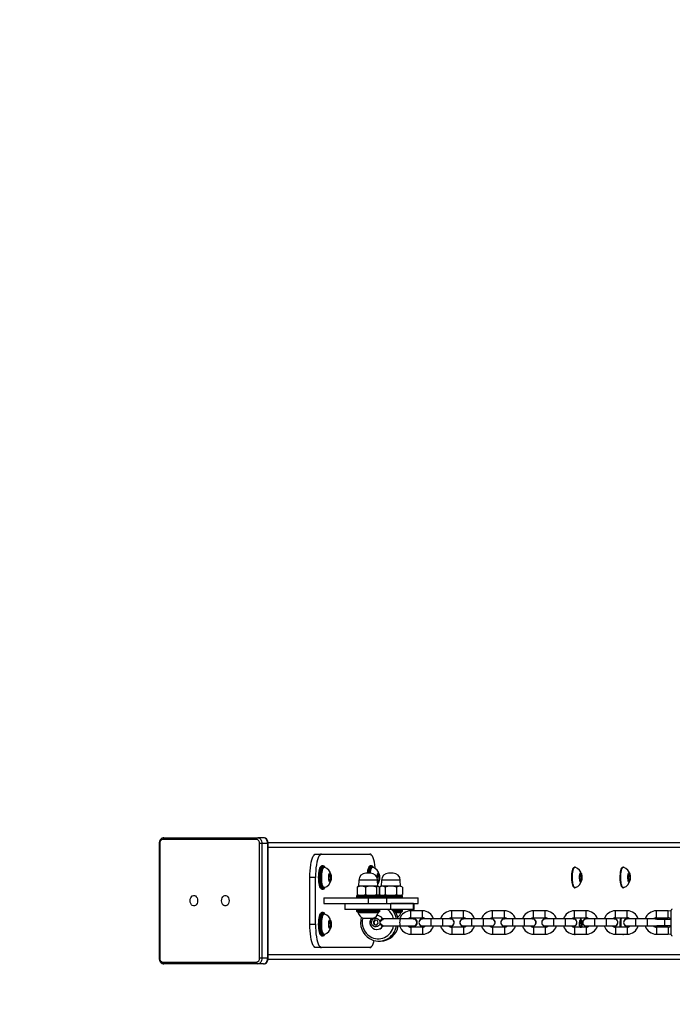
# Model space of a CAD drawing. Units: millimetres. Extents: x 1157 to 2350, y 414 to 892.
# Drawn here: x 1661 to 1717, y 560 to 644 of the extents above; entities that cross this region are included whole.
import ezdxf

# ---------------------------------------------------------------- set-up
doc = ezdxf.new("R2010")
doc.units = ezdxf.units.MM
doc.header["$LTSCALE"] = 38
doc.header["$PDSIZE"] = -1
doc.layers.add('VP-DIM', color=7, linetype='Continuous')
doc.layers.add('VP-HIC', color=6, linetype='Continuous')
doc.layers.add('VP-EQ', color=7, linetype='Continuous', true_color=0x8a3492)
doc.dimstyles.get("Standard").update_dxf_attribs({"dimtxt": 14, "dimasz": 20, "dimexe": 20, "dimexo": 50, "dimgap": 20, "dimtad": 0, "dimdec": 0, "dimzin": 0, "dimdsep": 46, "dimtxsty": 'Standard', "dimcen": -0.09, "dimadec": 0, "dimazin": 0, "dimtfac": 1, "dimtdec": 4, "dimtofl": 0, "dimtmove": 0, "dimatfit": 3, "dimfxl": 70, "dimfxlon": 1, "dimtolj": 1, "dimtzin": 0, "dimarcsym": 0})

# ---------------------------------------------------------------- blocks, each defined once
blk = doc.blocks.new('*D11')
at = {"layer": 'Defpoints', "color": 0}
for p in [(1672.653, 805.988), (1672.653, 569.413), (2008.349, 569.088)]:
    blk.add_point(p, dxfattribs=at)
at = {"layer": 'VP-DIM', "color": 0, "lineweight": -2}
for p, q in [((1672.653, 735.988), (1672.653, 825.988)), ((2008.349, 735.988), (2008.349, 825.988)), ((1692.653, 805.988), (1801.834, 805.988)), ((1988.349, 805.988), (1879.167, 805.988))]:
    blk.add_line(p, q, dxfattribs=at)
at = {"layer": 'VP-DIM', "color": 0}
for points in [[(1692.653, 809.321), (1692.653, 802.655), (1672.653, 805.988)], [(1988.349, 802.655), (1988.349, 809.321), (2008.349, 805.988)]]:
    blk.add_solid(points, dxfattribs=at)
at = {"layer": 'VP-DIM', "color": 0, "insert": (1840.501, 805.988), "char_height": 14, "attachment_point": 5}
blk.add_mtext('\\A1;336', dxfattribs=at)
blk = doc.blocks.new('*D12')
at = {"layer": 'Defpoints', "color": 0}
for p in [(2158.393, 872.488), (1522.653, 574.488), (2158.393, 569.088)]:
    blk.add_point(p, dxfattribs=at)
at = {"layer": 'VP-DIM', "color": 0, "lineweight": -2}
for p, q in [((1522.653, 802.488), (1522.653, 892.488)), ((2158.393, 802.488), (2158.393, 892.488)), ((1542.653, 872.488), (1801.856, 872.488)), ((2138.393, 872.488), (1879.189, 872.488))]:
    blk.add_line(p, q, dxfattribs=at)
at = {"layer": 'VP-DIM', "color": 0}
for points in [[(1542.653, 875.821), (1542.653, 869.155), (1522.653, 872.488)], [(2138.393, 869.155), (2138.393, 875.821), (2158.393, 872.488)]]:
    blk.add_solid(points, dxfattribs=at)
at = {"layer": 'VP-DIM', "color": 0, "insert": (1840.523, 872.488), "char_height": 14, "attachment_point": 5}
blk.add_mtext('\\A1;636', dxfattribs=at)
blk = doc.blocks.new('16082')
at = {"layer": 'VP-EQ', "color": 0, "linetype": 'Continuous', "lineweight": 25}
for p, q in [((1673.05, 574.488), (1681.078, 574.488)), ((1681.572, 574.488), (1681.078, 574.488)), ((1672.653, 573.988), (1672.653, 564.188)), ((1672.697, 573.988), (1672.653, 573.988)), ((1672.697, 573.988), (1672.697, 564.188)), ((1680.972, 574.338), (1672.944, 574.338)), ((1681.431, 573.988), (1681.219, 573.988)), ((1681.219, 564.188), (1681.219, 573.988)), ((1681.431, 573.988), (1681.431, 564.188)), ((1681.926, 573.988), (1681.431, 573.988)), ((1681.926, 564.188), (1681.926, 573.988)), ((1681.926, 573.988), (1681.97, 573.988)), ((1681.96, 574.088), (1740.707, 574.088)), ((1681.97, 564.188), (1681.97, 573.988)), ((1681.97, 573.688), (1741.121, 573.688)), ((1686.043, 573.088), (1686.526, 573.088)), ((1686.526, 573.088), (1690.66, 573.088)), ((1686.671, 572.088), (1686.575, 572.088)), ((1686.665, 572.088), (1686.671, 572.088)), ((1686.768, 571.963), (1686.72, 571.963)), ((1690.805, 572.088), (1690.708, 572.088)), ((1690.799, 572.088), (1690.805, 572.088)), ((1690.902, 571.963), (1690.853, 571.963)), ((1708.207, 571.963), (1708.159, 571.963)), ((1712.341, 571.963), (1712.292, 571.963)), ((1686.01, 571.088), (1685.527, 571.088)), ((1685.527, 567.088), (1685.527, 571.088)), ((1686.01, 567.088), (1686.01, 571.088)), ((1687.188, 571.333), (1687.165, 570.998)), ((1687.177, 571.177), (1687.337, 571.177)), ((1687.274, 571.422), (1687.188, 571.333)), ((1687.337, 571.177), (1687.274, 571.422)), ((1687.314, 570.843), (1687.337, 571.177)), ((1690.323, 571.448), (1690.315, 571.448)), ((1690.73, 571.448), (1690.323, 571.448)), ((1691.321, 571.333), (1691.301, 571.033)), ((1691.311, 571.177), (1691.471, 571.177)), ((1691.408, 571.422), (1691.321, 571.333)), ((1691.471, 571.177), (1691.408, 571.422)), ((1691.448, 570.843), (1691.471, 571.177)), ((1692.667, 571.448), (1692.253, 571.448)), ((1708.627, 571.333), (1708.604, 570.998)), ((1708.616, 571.177), (1708.776, 571.177)), ((1708.713, 571.422), (1708.627, 571.333)), ((1708.776, 571.177), (1708.713, 571.422)), ((1708.753, 570.843), (1708.776, 571.177)), ((1712.76, 571.333), (1712.737, 570.998)), ((1712.75, 571.177), (1712.91, 571.177)), ((1712.847, 571.422), (1712.76, 571.333)), ((1712.91, 571.177), (1712.847, 571.422)), ((1712.887, 570.843), (1712.91, 571.177)), ((1686.72, 570.213), (1686.768, 570.213)), ((1687.165, 570.998), (1687.228, 570.753)), ((1687.205, 570.843), (1687.314, 570.843)), ((1687.228, 570.753), (1687.314, 570.843)), ((1689.578, 570.258), (1689.578, 569.638)), ((1689.698, 570.348), (1689.644, 570.317)), ((1689.716, 570.869), (1689.698, 570.348)), ((1689.729, 570.348), (1689.698, 570.348)), ((1689.746, 570.869), (1689.716, 570.869)), ((1691.348, 570.348), (1689.729, 570.348)), ((1691.329, 570.869), (1689.746, 570.869)), ((1690.281, 570.258), (1690.281, 569.638)), ((1691.226, 570.258), (1691.226, 569.638)), ((1691.329, 570.879), (1691.361, 570.753)), ((1691.348, 570.348), (1691.329, 570.869)), ((1691.338, 570.843), (1691.448, 570.843)), ((1691.401, 570.317), (1691.348, 570.348)), ((1691.361, 570.753), (1691.448, 570.843)), ((1691.467, 570.258), (1691.467, 569.638)), ((1691.635, 570.348), (1691.479, 570.258)), ((1691.479, 570.258), (1691.479, 569.638)), ((1691.653, 570.869), (1691.635, 570.348)), ((1693.285, 570.348), (1691.635, 570.348)), ((1693.267, 570.869), (1691.653, 570.869)), ((1691.97, 570.258), (1691.97, 569.638)), ((1692.951, 570.258), (1692.951, 569.638)), ((1693.285, 570.348), (1693.267, 570.869)), ((1693.442, 570.258), (1693.285, 570.348)), ((1693.442, 570.258), (1693.442, 569.638)), ((1708.159, 570.213), (1708.207, 570.213)), ((1708.604, 570.998), (1708.667, 570.753)), ((1708.644, 570.843), (1708.753, 570.843)), ((1708.667, 570.753), (1708.753, 570.843)), ((1712.292, 570.213), (1712.341, 570.213)), ((1712.737, 570.998), (1712.801, 570.753)), ((1712.777, 570.843), (1712.887, 570.843)), ((1712.801, 570.753), (1712.887, 570.843)), ((1686.575, 570.088), (1686.671, 570.088)), ((1689.523, 569.498), (1689.523, 569.398)), ((1689.881, 569.498), (1689.523, 569.498)), ((1689.523, 569.398), (1689.881, 569.398)), ((1689.573, 569.548), (1689.913, 569.548)), ((1689.645, 569.578), (1689.698, 569.548)), ((1691.523, 569.498), (1689.881, 569.498)), ((1689.881, 569.398), (1691.523, 569.398)), ((1689.913, 569.548), (1691.473, 569.548)), ((1691.348, 569.548), (1691.4, 569.578)), ((1691.479, 569.638), (1691.635, 569.548)), ((1693.41, 569.548), (1691.51, 569.548)), ((1691.523, 569.398), (1691.523, 569.498)), ((1693.46, 569.498), (1691.523, 569.498)), ((1691.523, 569.398), (1693.46, 569.398)), ((1693.285, 569.548), (1693.442, 569.638)), ((1693.46, 569.398), (1693.46, 569.498)), ((1686.713, 569.348), (1686.713, 568.848)), ((1686.713, 569.348), (1690.517, 569.348)), ((1686.713, 568.848), (1690.517, 568.848)), ((1687.101, 568.828), (1687.101, 568.848)), ((1688.523, 568.828), (1687.101, 568.828)), ((1688.523, 568.848), (1688.523, 568.348)), ((1690.517, 569.348), (1690.517, 568.848)), ((1690.517, 569.348), (1692.096, 569.348)), ((1690.517, 568.848), (1692.096, 568.848)), ((1691.49, 569.348), (1691.49, 569.351)), ((1692.096, 569.348), (1692.096, 568.848)), ((1692.096, 569.348), (1694.751, 569.348)), ((1692.096, 568.848), (1694.751, 568.848)), ((1692.455, 568.348), (1692.455, 568.848)), ((1694.392, 568.848), (1692.455, 568.848)), ((1694.392, 568.348), (1694.392, 568.848)), ((1694.46, 568.348), (1694.46, 568.848)), ((1694.751, 569.348), (1694.751, 568.848)), ((1694.751, 569.348), (1694.802, 569.348)), ((1694.751, 568.848), (1694.802, 568.848)), ((1694.802, 568.848), (1694.802, 569.348)), ((1686.671, 568.088), (1686.575, 568.088)), ((1686.665, 568.088), (1686.671, 568.088)), ((1686.768, 567.963), (1686.72, 567.963)), ((1692.455, 568.348), (1688.523, 568.348)), ((1689.523, 568.298), (1689.523, 568.198)), ((1689.566, 568.298), (1689.523, 568.298)), ((1689.523, 568.198), (1689.566, 568.198)), ((1691.523, 568.298), (1689.566, 568.298)), ((1689.566, 568.198), (1691.523, 568.198)), ((1689.614, 568.148), (1689.573, 568.148)), ((1691.473, 568.148), (1689.614, 568.148)), ((1689.648, 568.148), (1689.648, 568.098)), ((1689.648, 568.098), (1691.398, 568.098)), ((1691.296, 567.83), (1691.252, 567.835)), ((1691.398, 568.098), (1691.398, 568.148)), ((1691.523, 568.198), (1691.523, 568.298)), ((1694.392, 568.348), (1692.455, 568.348)), ((1693.46, 568.298), (1692.725, 568.298)), ((1692.804, 568.198), (1693.46, 568.198)), ((1692.839, 568.148), (1693.41, 568.148)), ((1692.871, 568.098), (1693.335, 568.098)), ((1693.335, 568.098), (1693.335, 568.148)), ((1693.46, 568.198), (1693.46, 568.298)), ((1695.163, 568.235), (1694.163, 568.235)), ((1694.163, 567.635), (1694.163, 568.235)), ((1694.46, 568.348), (1694.392, 568.348)), ((1695.163, 567.635), (1695.163, 568.235)), ((1698.663, 568.235), (1697.663, 568.235)), ((1697.663, 567.635), (1697.663, 568.235)), ((1698.663, 567.635), (1698.663, 568.235)), ((1702.163, 568.235), (1701.163, 568.235)), ((1701.163, 567.635), (1701.163, 568.235)), ((1702.163, 567.635), (1702.163, 568.235)), ((1705.663, 568.235), (1704.663, 568.235)), ((1704.663, 567.635), (1704.663, 568.235)), ((1705.663, 567.635), (1705.663, 568.235)), ((1709.163, 568.235), (1708.163, 568.235)), ((1708.163, 567.635), (1708.163, 568.235)), ((1709.163, 567.635), (1709.163, 568.235)), ((1712.663, 568.235), (1711.663, 568.235)), ((1711.663, 567.635), (1711.663, 568.235)), ((1712.663, 567.635), (1712.663, 568.235)), ((1716.163, 568.235), (1715.163, 568.235)), ((1715.163, 567.635), (1715.163, 568.235)), ((1716.163, 567.635), (1716.163, 568.235)), ((1716.423, 567.235), (1716.423, 568.285)), ((1685.527, 567.088), (1686.01, 567.088)), ((1687.188, 567.333), (1687.165, 566.998)), ((1687.165, 566.998), (1687.228, 566.753)), ((1687.177, 567.177), (1687.337, 567.177)), ((1687.274, 567.422), (1687.188, 567.333)), ((1687.205, 566.843), (1687.314, 566.843)), ((1687.228, 566.753), (1687.314, 566.843)), ((1687.337, 567.177), (1687.274, 567.422)), ((1687.314, 566.843), (1687.337, 567.177)), ((1690.123, 567.598), (1690.923, 567.598)), ((1691.094, 567.461), (1690.939, 567.288)), ((1690.939, 567.288), (1691.007, 567.062)), ((1690.991, 567.288), (1690.939, 567.288)), ((1691.137, 567.451), (1690.991, 567.288)), ((1690.991, 567.288), (1691.058, 567.062)), ((1691.007, 567.062), (1691.229, 567.01)), ((1691.058, 567.062), (1691.007, 567.062)), ((1691.058, 567.062), (1691.238, 567.02)), ((1691.317, 567.409), (1691.094, 567.461)), ((1691.229, 567.01), (1691.385, 567.183)), ((1691.385, 567.183), (1691.317, 567.409)), ((1691.735, 567.578), (1691.747, 567.568)), ((1691.747, 566.903), (1691.735, 566.893)), ((1693.288, 567.535), (1691.814, 567.535)), ((1691.814, 566.935), (1693.288, 566.935)), ((1694.383, 567.535), (1693.288, 567.535)), ((1693.288, 566.935), (1694.383, 566.935)), ((1694.163, 567.635), (1695.163, 567.635)), ((1694.398, 567.539), (1694.385, 567.539)), ((1694.385, 566.932), (1694.398, 566.932)), ((1695.863, 567.535), (1695.163, 567.535)), ((1695.163, 566.935), (1695.863, 566.935)), ((1696.863, 567.535), (1695.863, 567.535)), ((1695.863, 567.535), (1695.863, 566.935)), ((1695.863, 566.935), (1696.863, 566.935)), ((1697.563, 567.535), (1696.863, 567.535)), ((1696.863, 567.535), (1696.863, 566.935)), ((1696.863, 566.935), (1697.563, 566.935)), ((1697.563, 567.545), (1697.485, 567.535)), ((1697.663, 567.635), (1698.663, 567.635)), ((1699.363, 567.535), (1698.663, 567.535)), ((1698.663, 566.935), (1699.363, 566.935)), ((1700.363, 567.535), (1699.363, 567.535)), ((1699.363, 567.535), (1699.363, 566.935)), ((1699.363, 566.935), (1700.363, 566.935)), ((1701.063, 567.535), (1700.363, 567.535)), ((1700.363, 567.535), (1700.363, 566.935)), ((1700.363, 566.935), (1701.063, 566.935)), ((1701.063, 567.545), (1700.985, 567.535)), ((1701.163, 567.635), (1702.163, 567.635)), ((1702.863, 567.535), (1702.163, 567.535)), ((1702.163, 566.935), (1702.863, 566.935)), ((1703.863, 567.535), (1702.863, 567.535)), ((1702.863, 567.535), (1702.863, 566.935)), ((1702.863, 566.935), (1703.863, 566.935)), ((1704.563, 567.535), (1703.863, 567.535)), ((1703.863, 567.535), (1703.863, 566.935)), ((1703.863, 566.935), (1704.563, 566.935)), ((1704.563, 567.545), (1704.485, 567.535)), ((1704.663, 567.635), (1705.663, 567.635)), ((1706.363, 567.535), (1705.663, 567.535)), ((1705.663, 566.935), (1706.363, 566.935)), ((1707.363, 567.535), (1706.363, 567.535)), ((1706.363, 567.535), (1706.363, 566.935)), ((1706.363, 566.935), (1707.363, 566.935)), ((1708.063, 567.535), (1707.363, 567.535)), ((1707.363, 567.535), (1707.363, 566.935)), ((1707.363, 566.935), (1708.063, 566.935)), ((1707.938, 566.905), (1707.936, 566.935)), ((1707.989, 566.862), (1707.984, 566.935)), ((1708.063, 567.545), (1707.988, 567.536)), ((1708.163, 567.635), (1709.163, 567.635)), ((1708.627, 567.333), (1708.604, 566.998)), ((1708.604, 566.998), (1708.646, 566.835)), ((1708.616, 567.177), (1708.776, 567.177)), ((1708.713, 567.422), (1708.627, 567.333)), ((1708.644, 566.843), (1708.753, 566.843)), ((1708.776, 567.177), (1708.713, 567.422)), ((1708.746, 566.835), (1708.753, 566.843)), ((1708.753, 566.843), (1708.776, 567.177)), ((1708.769, 566.835), (1708.775, 566.862)), ((1709.863, 567.535), (1709.163, 567.535)), ((1709.163, 566.935), (1709.863, 566.935)), ((1710.863, 567.535), (1709.863, 567.535)), ((1709.863, 567.535), (1709.863, 566.935)), ((1709.863, 566.935), (1710.863, 566.935)), ((1711.563, 567.535), (1710.863, 567.535)), ((1710.863, 567.535), (1710.863, 566.935)), ((1710.863, 566.935), (1711.563, 566.935)), ((1711.563, 567.545), (1711.485, 567.535)), ((1711.663, 567.635), (1712.663, 567.635)), ((1712.076, 566.835), (1712.074, 566.862)), ((1712.124, 566.835), (1712.122, 566.862)), ((1713.363, 567.535), (1712.663, 567.535)), ((1712.663, 566.935), (1713.363, 566.935)), ((1712.754, 566.935), (1712.775, 566.852)), ((1712.891, 566.907), (1712.893, 566.935)), ((1712.919, 566.935), (1712.918, 566.928)), ((1714.363, 567.535), (1713.363, 567.535)), ((1713.363, 567.535), (1713.363, 566.935)), ((1713.363, 566.935), (1714.363, 566.935)), ((1715.063, 567.535), (1714.363, 567.535)), ((1714.363, 567.535), (1714.363, 566.935)), ((1714.363, 566.935), (1715.063, 566.935)), ((1715.063, 567.545), (1714.985, 567.535)), ((1715.163, 567.635), (1716.163, 567.635)), ((1715.863, 567.485), (1715.226, 567.485)), ((1715.226, 566.985), (1715.863, 566.985)), ((1716.423, 567.485), (1715.863, 567.485)), ((1715.863, 567.485), (1715.863, 567.235)), ((1715.863, 567.235), (1715.863, 566.985)), ((1715.863, 566.985), (1716.423, 566.985)), ((1716.423, 566.185), (1716.423, 567.235)), ((1686.575, 566.088), (1686.671, 566.088)), ((1686.72, 566.213), (1686.768, 566.213)), ((1691.227, 566.637), (1691.259, 566.635)), ((1695.163, 566.835), (1694.163, 566.835)), ((1694.163, 566.835), (1694.163, 566.235)), ((1694.163, 566.235), (1695.163, 566.235)), ((1695.163, 566.835), (1695.163, 566.235)), ((1698.663, 566.835), (1697.663, 566.835)), ((1697.663, 566.835), (1697.663, 566.235)), ((1697.663, 566.235), (1698.663, 566.235)), ((1698.663, 566.835), (1698.663, 566.235)), ((1702.163, 566.835), (1701.163, 566.835)), ((1701.163, 566.835), (1701.163, 566.235)), ((1701.163, 566.235), (1702.163, 566.235)), ((1702.163, 566.835), (1702.163, 566.235)), ((1705.663, 566.835), (1704.663, 566.835)), ((1704.663, 566.835), (1704.663, 566.235)), ((1704.663, 566.235), (1705.663, 566.235)), ((1705.663, 566.835), (1705.663, 566.235)), ((1708.159, 566.213), (1708.207, 566.213)), ((1709.163, 566.835), (1708.163, 566.835)), ((1708.163, 566.835), (1708.163, 566.235)), ((1708.163, 566.235), (1709.163, 566.235)), ((1708.226, 566.22), (1708.282, 566.235)), ((1709.163, 566.835), (1709.163, 566.235)), ((1712.663, 566.835), (1711.663, 566.835)), ((1711.663, 566.835), (1711.663, 566.235)), ((1711.663, 566.235), (1712.663, 566.235)), ((1712.292, 566.213), (1712.341, 566.213)), ((1712.36, 566.22), (1712.416, 566.235)), ((1712.663, 566.835), (1712.663, 566.235)), ((1716.163, 566.835), (1715.163, 566.835)), ((1715.163, 566.835), (1715.163, 566.235)), ((1715.163, 566.235), (1716.163, 566.235)), ((1716.163, 566.835), (1716.163, 566.235)), ((1691.414, 565.635), (1691.569, 565.635)), ((1681.97, 564.488), (1741.121, 564.488)), ((1686.526, 565.088), (1686.043, 565.088)), ((1690.66, 565.088), (1686.526, 565.088)), ((1672.697, 564.188), (1672.653, 564.188)), ((1672.944, 563.838), (1680.972, 563.838)), ((1681.078, 563.688), (1673.05, 563.688)), ((1681.572, 563.688), (1681.078, 563.688)), ((1681.431, 564.188), (1681.219, 564.188)), ((1681.926, 564.188), (1681.431, 564.188)), ((1681.926, 564.188), (1681.97, 564.188)), ((1681.961, 564.088), (1740.707, 564.088))]:
    blk.add_line(p, q, dxfattribs=at)
at = {"layer": 'VP-EQ', "color": 0, "linetype": 'Continuous', "lineweight": 25, "flags": 128}
for points in [[(1673.05, 574.488), (1672.979, 574.48), (1672.885, 574.444), (1672.804, 574.383), (1672.737, 574.298), (1672.687, 574.193), (1672.658, 574.073), (1672.653, 573.988)], [(1681.078, 574.488), (1681.147, 574.478), (1681.213, 574.45), (1681.274, 574.404), (1681.328, 574.341), (1681.372, 574.266), (1681.404, 574.179), (1681.424, 574.085), (1681.431, 573.988)], [(1681.97, 573.988), (1681.966, 574.059), (1681.939, 574.182), (1681.888, 574.295), (1681.811, 574.389), (1681.728, 574.449), (1681.636, 574.482), (1681.572, 574.488)], [(1681.926, 573.988), (1681.919, 574.085), (1681.899, 574.179), (1681.866, 574.266), (1681.822, 574.341), (1681.769, 574.404), (1681.708, 574.45), (1681.641, 574.478), (1681.572, 574.488)], [(1685.527, 571.088), (1685.532, 571.373), (1685.548, 571.651), (1685.573, 571.919), (1685.609, 572.169), (1685.653, 572.398), (1685.705, 572.599), (1685.764, 572.77), (1685.829, 572.907), (1685.898, 573.007), (1685.97, 573.068), (1686.043, 573.088)], [(1686.526, 573.088), (1686.453, 573.068), (1686.381, 573.007), (1686.312, 572.907), (1686.247, 572.77), (1686.188, 572.599), (1686.136, 572.398), (1686.092, 572.169), (1686.056, 571.919), (1686.031, 571.651), (1686.015, 571.373), (1686.01, 571.088)], [(1691.136, 571.867), (1691.13, 571.919), (1691.095, 572.169), (1691.051, 572.398), (1690.999, 572.599), (1690.94, 572.77), (1690.875, 572.907), (1690.806, 573.007), (1690.734, 573.068), (1690.66, 573.088)], [(1686.44, 570.199), (1686.433, 570.21), (1686.39, 570.298), (1686.353, 570.416), (1686.322, 570.56), (1686.3, 570.724), (1686.286, 570.903), (1686.281, 571.088), (1686.286, 571.273), (1686.3, 571.451), (1686.322, 571.616), (1686.353, 571.76), (1686.39, 571.878), (1686.43, 571.961)], [(1686.575, 572.088), (1686.55, 572.083), (1686.502, 572.047), (1686.456, 571.977), (1686.415, 571.874), (1686.38, 571.743), (1686.351, 571.588), (1686.331, 571.415), (1686.319, 571.23), (1686.317, 571.04), (1686.324, 570.852), (1686.34, 570.672), (1686.364, 570.508), (1686.396, 570.364), (1686.435, 570.247), (1686.479, 570.16), (1686.526, 570.106), (1686.575, 570.088), (1686.575, 570.088)], [(1686.671, 570.088), (1686.622, 570.106), (1686.575, 570.16), (1686.532, 570.247), (1686.493, 570.364), (1686.461, 570.508), (1686.436, 570.672), (1686.42, 570.852), (1686.413, 571.04), (1686.416, 571.23), (1686.427, 571.415), (1686.448, 571.588), (1686.476, 571.743), (1686.512, 571.874), (1686.553, 571.977), (1686.599, 572.047), (1686.647, 572.083), (1686.665, 572.088)], [(1686.676, 572.023), (1686.672, 572.02), (1686.626, 571.966), (1686.583, 571.878), (1686.546, 571.76), (1686.516, 571.616), (1686.493, 571.451), (1686.479, 571.273), (1686.474, 571.088), (1686.479, 570.903), (1686.493, 570.724), (1686.516, 570.56), (1686.546, 570.416), (1686.583, 570.298), (1686.626, 570.21), (1686.666, 570.161)], [(1686.501, 570.862), (1686.494, 571.037), (1686.496, 571.214), (1686.507, 571.385), (1686.527, 571.545), (1686.555, 571.686), (1686.589, 571.802), (1686.629, 571.889), (1686.672, 571.944), (1686.718, 571.963), (1686.72, 571.963)], [(1686.55, 570.862), (1686.542, 571.037), (1686.544, 571.214), (1686.555, 571.385), (1686.575, 571.545), (1686.603, 571.686), (1686.637, 571.802), (1686.677, 571.889), (1686.721, 571.944), (1686.766, 571.963), (1686.785, 571.961)], [(1686.816, 571.962), (1686.814, 571.966), (1686.768, 572.02), (1686.72, 572.038), (1686.676, 572.023)], [(1690.708, 572.088), (1690.684, 572.083), (1690.636, 572.047), (1690.59, 571.977), (1690.549, 571.874), (1690.513, 571.743), (1690.485, 571.588), (1690.467, 571.448)], [(1690.564, 571.448), (1690.581, 571.588), (1690.61, 571.743), (1690.645, 571.874), (1690.687, 571.977), (1690.732, 572.047), (1690.781, 572.083), (1690.799, 572.088)], [(1690.81, 572.023), (1690.805, 572.02), (1690.759, 571.966), (1690.717, 571.878), (1690.68, 571.76), (1690.649, 571.616), (1690.627, 571.451), (1690.626, 571.448)], [(1690.647, 571.448), (1690.661, 571.545), (1690.688, 571.686), (1690.723, 571.802), (1690.763, 571.889), (1690.806, 571.944), (1690.852, 571.963), (1690.853, 571.963)], [(1690.696, 571.448), (1690.709, 571.545), (1690.737, 571.686), (1690.771, 571.802), (1690.811, 571.889), (1690.854, 571.944), (1690.9, 571.963), (1690.918, 571.961)], [(1690.949, 571.962), (1690.947, 571.966), (1690.901, 572.02), (1690.853, 572.038), (1690.81, 572.023)], [(1707.94, 570.862), (1707.933, 571.037), (1707.935, 571.214), (1707.946, 571.385), (1707.966, 571.545), (1707.994, 571.686), (1708.028, 571.802), (1708.068, 571.889), (1708.111, 571.944), (1708.157, 571.963), (1708.159, 571.963)], [(1707.989, 570.862), (1707.981, 571.037), (1707.983, 571.214), (1707.994, 571.385), (1708.014, 571.545), (1708.042, 571.686), (1708.076, 571.802), (1708.116, 571.889), (1708.16, 571.944), (1708.205, 571.963), (1708.224, 571.961)], [(1712.074, 570.862), (1712.067, 571.037), (1712.069, 571.214), (1712.08, 571.385), (1712.1, 571.545), (1712.127, 571.686), (1712.162, 571.802), (1712.202, 571.889), (1712.245, 571.944), (1712.291, 571.963), (1712.292, 571.963)], [(1712.122, 570.862), (1712.115, 571.037), (1712.117, 571.214), (1712.128, 571.385), (1712.148, 571.545), (1712.176, 571.686), (1712.21, 571.802), (1712.25, 571.889), (1712.293, 571.944), (1712.339, 571.963), (1712.357, 571.961)], [(1687.151, 570.985), (1687.148, 571.103), (1687.153, 571.22), (1687.168, 571.326), (1687.19, 571.41), (1687.217, 571.466), (1687.247, 571.488), (1687.278, 571.474), (1687.306, 571.426), (1687.329, 571.349), (1687.346, 571.248), (1687.354, 571.133), (1687.353, 571.013), (1687.342, 570.901), (1687.324, 570.805), (1687.299, 570.734), (1687.27, 570.695), (1687.239, 570.69), (1687.21, 570.721), (1687.184, 570.785), (1687.163, 570.875), (1687.151, 570.985)], [(1691.281, 571.084), (1691.281, 571.103), (1691.287, 571.22), (1691.302, 571.326), (1691.323, 571.41), (1691.351, 571.466), (1691.381, 571.488), (1691.411, 571.474), (1691.44, 571.426), (1691.463, 571.349), (1691.479, 571.248), (1691.487, 571.133), (1691.486, 571.013), (1691.476, 570.901), (1691.458, 570.805), (1691.433, 570.734), (1691.404, 570.695), (1691.373, 570.69), (1691.343, 570.721), (1691.334, 570.739)], [(1708.005, 571.776), (1707.969, 571.672), (1707.94, 571.541), (1707.919, 571.388), (1707.907, 571.222), (1707.904, 571.049), (1707.911, 570.878), (1707.927, 570.717), (1707.952, 570.574), (1707.984, 570.454), (1708.023, 570.364), (1708.048, 570.326)], [(1708.048, 571.85), (1708.046, 571.848), (1708.005, 571.776)], [(1708.59, 570.985), (1708.587, 571.103), (1708.593, 571.22), (1708.607, 571.326), (1708.629, 571.41), (1708.656, 571.466), (1708.686, 571.488), (1708.717, 571.474), (1708.745, 571.426), (1708.768, 571.349), (1708.785, 571.248), (1708.793, 571.133), (1708.792, 571.013), (1708.781, 570.901), (1708.763, 570.805), (1708.738, 570.734), (1708.709, 570.695), (1708.678, 570.69), (1708.649, 570.721), (1708.623, 570.785), (1708.603, 570.875), (1708.59, 570.985)], [(1712.139, 571.776), (1712.103, 571.672), (1712.074, 571.541), (1712.053, 571.388), (1712.04, 571.222), (1712.038, 571.049), (1712.045, 570.878), (1712.061, 570.717), (1712.086, 570.574), (1712.118, 570.454), (1712.156, 570.364), (1712.181, 570.326)], [(1712.181, 571.85), (1712.179, 571.848), (1712.139, 571.776)], [(1712.724, 570.985), (1712.72, 571.103), (1712.726, 571.22), (1712.741, 571.326), (1712.762, 571.41), (1712.79, 571.466), (1712.82, 571.488), (1712.851, 571.474), (1712.879, 571.426), (1712.902, 571.349), (1712.918, 571.248), (1712.926, 571.133), (1712.925, 571.013), (1712.915, 570.901), (1712.897, 570.805), (1712.872, 570.734), (1712.843, 570.695), (1712.812, 570.69), (1712.782, 570.721), (1712.756, 570.785), (1712.736, 570.875), (1712.724, 570.985)], [(1686.72, 570.213), (1686.699, 570.217), (1686.654, 570.251), (1686.612, 570.319), (1686.574, 570.419), (1686.542, 570.547), (1686.518, 570.696), (1686.501, 570.862)], [(1686.785, 570.215), (1686.747, 570.217), (1686.702, 570.251), (1686.66, 570.319), (1686.622, 570.419), (1686.59, 570.547), (1686.566, 570.696), (1686.55, 570.862)], [(1689.646, 570.315), (1689.634, 570.31), (1689.578, 570.258)], [(1691.226, 570.258), (1691.289, 570.315), (1691.355, 570.333), (1691.411, 570.31), (1691.467, 570.258)], [(1708.159, 570.213), (1708.138, 570.217), (1708.093, 570.251), (1708.051, 570.319), (1708.013, 570.419), (1707.981, 570.547), (1707.957, 570.696), (1707.94, 570.862)], [(1708.224, 570.215), (1708.186, 570.217), (1708.141, 570.251), (1708.099, 570.319), (1708.061, 570.419), (1708.029, 570.547), (1708.005, 570.696), (1707.989, 570.862)], [(1712.292, 570.213), (1712.271, 570.217), (1712.226, 570.251), (1712.184, 570.319), (1712.147, 570.419), (1712.115, 570.547), (1712.09, 570.696), (1712.074, 570.862)], [(1712.357, 570.215), (1712.32, 570.217), (1712.275, 570.251), (1712.233, 570.319), (1712.195, 570.419), (1712.163, 570.547), (1712.139, 570.696), (1712.122, 570.862)], [(1675.296, 569.098), (1675.309, 569.225), (1675.347, 569.341), (1675.406, 569.438), (1675.482, 569.507), (1675.569, 569.543), (1675.66, 569.543), (1675.747, 569.507), (1675.823, 569.438), (1675.882, 569.341), (1675.92, 569.225), (1675.933, 569.098), (1675.92, 568.971), (1675.882, 568.855), (1675.823, 568.758), (1675.747, 568.689), (1675.66, 568.652), (1675.569, 568.652), (1675.482, 568.689), (1675.406, 568.758), (1675.347, 568.855), (1675.309, 568.971), (1675.296, 569.098)], [(1677.985, 569.098), (1677.997, 569.225), (1678.035, 569.341), (1678.094, 569.438), (1678.171, 569.507), (1678.258, 569.543), (1678.348, 569.543), (1678.435, 569.507), (1678.511, 569.438), (1678.571, 569.341), (1678.608, 569.225), (1678.621, 569.098), (1678.608, 568.971), (1678.571, 568.855), (1678.511, 568.758), (1678.435, 568.689), (1678.348, 568.652), (1678.258, 568.652), (1678.171, 568.689), (1678.094, 568.758), (1678.035, 568.855), (1677.997, 568.971), (1677.985, 569.098)], [(1686.666, 570.161), (1686.672, 570.156), (1686.72, 570.138)], [(1686.72, 570.138), (1686.768, 570.156), (1686.806, 570.199)], [(1689.578, 569.638), (1689.641, 569.581), (1689.646, 569.579)], [(1691.467, 569.638), (1691.404, 569.581), (1691.338, 569.563), (1691.282, 569.585), (1691.226, 569.638)], [(1691.51, 569.548), (1691.501, 569.547), (1691.491, 569.544)], [(1691.491, 569.352), (1691.501, 569.349), (1691.51, 569.348)], [(1686.44, 566.199), (1686.433, 566.21), (1686.39, 566.298), (1686.353, 566.416), (1686.322, 566.56), (1686.3, 566.724), (1686.286, 566.903), (1686.281, 567.088), (1686.286, 567.273), (1686.3, 567.451), (1686.322, 567.616), (1686.353, 567.76), (1686.39, 567.878), (1686.43, 567.961)], [(1686.575, 568.088), (1686.55, 568.083), (1686.502, 568.047), (1686.456, 567.977), (1686.415, 567.874), (1686.38, 567.743), (1686.351, 567.588), (1686.331, 567.415), (1686.319, 567.23), (1686.317, 567.04), (1686.324, 566.852), (1686.34, 566.672), (1686.364, 566.508), (1686.396, 566.364), (1686.435, 566.247), (1686.479, 566.16), (1686.526, 566.106), (1686.575, 566.088), (1686.575, 566.088)], [(1686.671, 566.088), (1686.622, 566.106), (1686.575, 566.16), (1686.532, 566.247), (1686.493, 566.364), (1686.461, 566.508), (1686.436, 566.672), (1686.42, 566.852), (1686.413, 567.04), (1686.416, 567.23), (1686.427, 567.415), (1686.448, 567.588), (1686.476, 567.743), (1686.512, 567.874), (1686.553, 567.977), (1686.599, 568.047), (1686.647, 568.083), (1686.665, 568.088)], [(1686.676, 568.023), (1686.672, 568.02), (1686.626, 567.966), (1686.583, 567.878), (1686.546, 567.76), (1686.516, 567.616), (1686.493, 567.451), (1686.479, 567.273), (1686.474, 567.088), (1686.479, 566.903), (1686.493, 566.724), (1686.516, 566.56), (1686.546, 566.416), (1686.583, 566.298), (1686.626, 566.21), (1686.666, 566.161)], [(1686.501, 566.862), (1686.494, 567.037), (1686.496, 567.214), (1686.507, 567.385), (1686.527, 567.545), (1686.555, 567.686), (1686.589, 567.802), (1686.629, 567.889), (1686.672, 567.944), (1686.718, 567.963), (1686.72, 567.963)], [(1686.55, 566.862), (1686.542, 567.037), (1686.544, 567.214), (1686.555, 567.385), (1686.575, 567.545), (1686.603, 567.686), (1686.637, 567.802), (1686.677, 567.889), (1686.721, 567.944), (1686.766, 567.963), (1686.785, 567.961)], [(1686.816, 567.962), (1686.814, 567.966), (1686.768, 568.02), (1686.72, 568.038), (1686.676, 568.023)], [(1716.423, 568.201), (1716.355, 568.217), (1716.163, 568.235)], [(1686.043, 565.088), (1685.97, 565.108), (1685.898, 565.169), (1685.829, 565.269), (1685.764, 565.405), (1685.705, 565.576), (1685.653, 565.778), (1685.609, 566.007), (1685.573, 566.257), (1685.548, 566.524), (1685.532, 566.803), (1685.527, 567.088)], [(1686.01, 567.088), (1686.015, 566.803), (1686.031, 566.524), (1686.056, 566.257), (1686.092, 566.007), (1686.136, 565.778), (1686.188, 565.576), (1686.247, 565.405), (1686.312, 565.269), (1686.381, 565.169), (1686.453, 565.108), (1686.526, 565.088)], [(1686.72, 566.213), (1686.699, 566.217), (1686.654, 566.251), (1686.612, 566.319), (1686.574, 566.419), (1686.542, 566.547), (1686.518, 566.696), (1686.501, 566.862)], [(1686.785, 566.215), (1686.747, 566.217), (1686.702, 566.251), (1686.66, 566.319), (1686.622, 566.419), (1686.59, 566.547), (1686.566, 566.696), (1686.55, 566.862)], [(1687.151, 566.985), (1687.148, 567.103), (1687.153, 567.22), (1687.168, 567.326), (1687.19, 567.41), (1687.217, 567.466), (1687.247, 567.488), (1687.278, 567.474), (1687.306, 567.426), (1687.329, 567.349), (1687.346, 567.248), (1687.354, 567.133), (1687.353, 567.013), (1687.342, 566.901), (1687.324, 566.805), (1687.299, 566.734), (1687.27, 566.695), (1687.239, 566.69), (1687.21, 566.721), (1687.184, 566.785), (1687.163, 566.875), (1687.151, 566.985)], [(1691.242, 567.602), (1691.348, 567.558), (1691.435, 567.483), (1691.496, 567.384), (1691.523, 567.27), (1691.516, 567.152), (1691.474, 567.043), (1691.401, 566.953), (1691.305, 566.89), (1691.195, 566.861), (1691.081, 566.869), (1690.976, 566.912), (1690.889, 566.988), (1690.828, 567.087), (1690.8, 567.201), (1690.808, 567.319), (1690.85, 567.428), (1690.922, 567.518), (1691.019, 567.581), (1691.129, 567.61), (1691.242, 567.602)], [(1691.75, 566.901), (1691.757, 566.912), (1691.795, 566.933), (1691.814, 566.934)], [(1693.288, 567.535), (1693.274, 567.531), (1693.249, 567.495), (1693.228, 567.428), (1693.215, 567.338), (1693.21, 567.235), (1693.215, 567.133), (1693.228, 567.043), (1693.249, 566.976), (1693.274, 566.94), (1693.288, 566.935)], [(1707.946, 567.572), (1707.94, 567.541), (1707.939, 567.535)], [(1707.964, 567.535), (1707.966, 567.545), (1707.973, 567.588)], [(1708.013, 567.535), (1708.014, 567.545), (1708.026, 567.611)], [(1708.59, 566.985), (1708.587, 567.103), (1708.593, 567.22), (1708.607, 567.326), (1708.629, 567.41), (1708.656, 567.466), (1708.686, 567.488), (1708.717, 567.474), (1708.745, 567.427), (1708.768, 567.349), (1708.785, 567.248), (1708.793, 567.133), (1708.792, 567.013), (1708.781, 566.901), (1708.77, 566.835)], [(1708.61, 566.835), (1708.603, 566.875), (1708.59, 566.985)], [(1712.742, 566.843), (1712.736, 566.875), (1712.728, 566.935)], [(1712.84, 567.535), (1712.819, 567.583), (1712.807, 567.602)], [(1715.246, 567.485), (1715.169, 567.527), (1715.063, 567.545)], [(1686.666, 566.161), (1686.672, 566.156), (1686.72, 566.138)], [(1686.72, 566.138), (1686.768, 566.156), (1686.806, 566.199)], [(1691.228, 566.636), (1691.23, 566.636), (1691.258, 566.635)], [(1708.159, 566.213), (1708.138, 566.217), (1708.106, 566.237)], [(1708.224, 566.215), (1708.186, 566.217), (1708.156, 566.236)], [(1712.292, 566.213), (1712.271, 566.217), (1712.241, 566.235)], [(1712.357, 566.215), (1712.32, 566.217), (1712.29, 566.235)], [(1716.163, 566.235), (1716.355, 566.254), (1716.423, 566.27)], [(1690.66, 565.088), (1690.734, 565.108), (1690.806, 565.169), (1690.875, 565.269), (1690.94, 565.405), (1690.999, 565.576), (1691.029, 565.686)], [(1672.653, 564.188), (1672.656, 564.117), (1672.683, 563.994), (1672.735, 563.881), (1672.811, 563.787), (1672.894, 563.727), (1672.986, 563.694), (1673.05, 563.688)], [(1681.431, 564.188), (1681.424, 564.09), (1681.404, 563.997), (1681.372, 563.91), (1681.328, 563.834), (1681.274, 563.772), (1681.213, 563.726), (1681.147, 563.698), (1681.078, 563.688)], [(1681.572, 563.688), (1681.643, 563.696), (1681.737, 563.732), (1681.818, 563.793), (1681.886, 563.878), (1681.936, 563.983), (1681.964, 564.103), (1681.97, 564.188)], [(1681.572, 563.688), (1681.641, 563.698), (1681.708, 563.726), (1681.769, 563.772), (1681.822, 563.834), (1681.866, 563.91), (1681.899, 563.997), (1681.919, 564.09), (1681.926, 564.188)]]:
    blk.add_lwpolyline(points, dxfattribs=at)
at = {"layer": 'VP-EQ', "color": 0, "linetype": 'Continuous', "lineweight": 25}
for centre, radius, start, end in [((1673.077, 574.357), 0.134, 101.44017, 188.05799), ((1681.104, 574.357), 0.134, 101.43833, 188.05679), ((1673.006, 574.032), 0.312, 101.40548, 188.03906), ((1680.91, 574.032), 0.312, 351.95964, 78.59582), ((1686.58, 571.931), 0.154, 90.52695, 158.6695), ((1686.67, 571.936), 0.148, 20.19078, 93.19786), ((1686.571, 571.217), 0.77, 7.88017, 73.70718), ((1691.875, 571.354), 1.445, 155.18336, 176.29143), ((1690.714, 571.931), 0.154, 90.51933, 158.67936), ((1690.803, 571.936), 0.148, 20.19078, 93.19786), ((1690.705, 571.217), 0.77, 7.87929, 73.70806), ((1708.01, 571.217), 0.77, 7.88003, 73.70794), ((1712.144, 571.217), 0.77, 7.87986, 73.7078), ((1690.315, 570.848), 0.6, 90, 178), ((1690.73, 570.848), 0.6, 2, 90), ((1692.253, 570.848), 0.6, 90, 178), ((1692.667, 570.848), 0.6, 2, 90), ((1686.574, 570.957), 0.768, 286.13223, 352.92025), ((1689.93, 569.464), 0.868, 66.11171, 113.88829), ((1690.754, 568.792), 1.54, 72.13937, 107.86063), ((1690.701, 570.967), 0.776, 325.69848, 352.28215), ((1691.724, 569.887), 0.445, 56.49883, 123.50117), ((1692.46, 568.673), 1.659, 72.79096, 107.20904), ((1693.196, 569.887), 0.445, 56.49921, 123.50079), ((1708.013, 570.957), 0.768, 286.13223, 352.92025), ((1712.146, 570.957), 0.768, 286.1324, 352.92008), ((1686.582, 570.236), 0.148, 206.51616, 267.09857), ((1686.661, 570.24), 0.153, 273.824, 332.51469), ((1689.573, 569.498), 0.05, 90, 180), ((1689.573, 569.398), 0.05, 180, 270), ((1689.93, 570.432), 0.868, 246.1118, 293.8882), ((1690.754, 571.104), 1.54, 252.13578, 287.86422), ((1691.473, 569.498), 0.05, 0, 90), ((1691.473, 569.398), 0.05, 270, 0), ((1691.724, 570.009), 0.445, 236.49933, 303.50067), ((1692.46, 571.223), 1.659, 252.79454, 287.20546), ((1693.196, 570.009), 0.445, 236.49895, 303.50105), ((1693.41, 569.498), 0.05, 0, 90), ((1693.41, 569.398), 0.05, 270, 0), ((1686.58, 567.931), 0.154, 90.52642, 158.67022), ((1686.67, 567.936), 0.148, 20.19097, 93.19747), ((1686.571, 567.217), 0.77, 7.88016, 73.70723), ((1689.573, 568.298), 0.05, 90, 180), ((1689.573, 568.198), 0.05, 180, 270), ((1690.346, 568.286), 0.723, 195.0624, 252), ((1691.491, 567.234), 1.624, 163.61466, 238.25127), ((1690.699, 568.286), 0.723, 288, 344.9376), ((1691.288, 567.301), 0.529, 30.12998, 90.09758), ((1691.255, 567.261), 0.575, 33.52507, 86.02169), ((1691.473, 568.298), 0.05, 0, 90), ((1691.473, 568.198), 0.05, 270, 0), ((1691.308, 567.249), 1.405, 11.76091, 51.44931), ((1691.34, 567.245), 1.619, 10.32478, 42.92863), ((1691.497, 567.246), 1.617, 10.30181, 42.9516), ((1692.637, 568.286), 0.723, 304.86609, 344.9376), ((1694.163, 567.235), 1, 90, 162.5424), ((1693.41, 568.298), 0.05, 0, 90), ((1693.41, 568.198), 0.05, 270, 0), ((1695.163, 567.235), 1, 17.4576, 90), ((1697.663, 567.235), 1, 90, 162.5424), ((1698.663, 567.235), 1, 17.4576, 90), ((1701.163, 567.235), 1, 90, 162.5424), ((1702.163, 567.235), 1, 17.4576, 90), ((1704.663, 567.235), 1, 90, 162.5424), ((1705.663, 567.235), 1, 17.4576, 90), ((1708.163, 567.235), 1, 90, 163.0431), ((1709.163, 567.235), 1, 17.4576, 90), ((1711.663, 567.235), 1, 90, 162.5424), ((1712.663, 567.235), 1, 17.4576, 90), ((1715.163, 567.235), 1, 90, 162.5424), ((1716.523, 568.285), 0.1, 90, 180), ((1686.574, 566.957), 0.768, 286.13222, 352.92022), ((1691.429, 567.234), 1.421, 164.21031, 238.26241), ((1691.415, 567.178), 1.537, 239.58003, 350.91872), ((1691.265, 567.234), 0.598, 142.51053, 266.34402), ((1691.363, 567.184), 1.344, 239.56596, 349.33018), ((1691.275, 567.186), 0.549, 268.32392, 329.10593), ((1691.256, 567.209), 0.574, 270.22959, 326.49614), ((1692.368, 567.619), 0.964, 207.68384, 228.88973), ((1693.648, 569.323), 3.01, 224.92573, 232.47206), ((1692.27, 566.931), 0.84, 129.60217, 153.72825), ((1693.843, 564.929), 3.303, 127.89576, 134.67266), ((1691.549, 567.196), 1.56, 270.74499, 350.39788), ((1691.814, 567.631), 0.0957, 213.51962, 269.69087), ((1691.814, 566.84), 0.0957, 90.3086, 146.4807), ((1691.808, 567.602), 0.0657, 208.36492, 273.52593), ((1694.163, 567.235), 1, 197.4576, 270), ((1694.163, 567.235), 0.4, 90, 131.40962), ((1694.163, 567.235), 0.4, 228.59038, 270), ((1694.38, 567.235), 0.302, 262.84562, 97.15438), ((1694.382, 567.236), 0.297, 268.18824, 92.24585), ((1694.391, 567.235), 0.303, 271.29958, 88.70042), ((1694.42, 567.235), 0.3, 275.52261, 84.47739), ((1695.163, 567.235), 0.31, 75.40745, 284.59255), ((1695.157, 567.235), 0.297, 88.27103, 271.86955), ((1695.163, 567.235), 0.4, 48.59038, 90), ((1695.163, 567.235), 0.4, 270, 311.40962), ((1695.163, 567.235), 1, 270, 342.5424), ((1697.663, 567.235), 1, 197.4576, 270), ((1697.663, 567.235), 0.4, 90, 131.40962), ((1697.663, 567.235), 0.4, 228.59038, 270), ((1697.563, 567.235), 0.31, 255.40745, 90), ((1697.583, 567.274), 0.259, 42.30658, 95.31045), ((1697.568, 567.236), 0.296, 268.41229, 45.81941), ((1698.663, 567.235), 0.31, 75.40745, 284.59255), ((1698.657, 567.235), 0.297, 88.27176, 271.86882), ((1698.663, 567.235), 0.4, 48.59038, 90), ((1698.663, 567.235), 0.4, 270, 311.40962), ((1698.663, 567.235), 1, 270, 342.5424), ((1701.163, 567.235), 1, 197.4576, 270), ((1701.163, 567.235), 0.4, 90, 131.40962), ((1701.163, 567.235), 0.4, 228.59038, 270), ((1701.063, 567.235), 0.31, 255.40745, 90), ((1701.083, 567.274), 0.259, 42.30466, 95.31129), ((1701.068, 567.236), 0.296, 268.41301, 45.81983), ((1702.163, 567.235), 0.31, 75.40745, 284.59255), ((1702.157, 567.235), 0.297, 88.27141, 271.86918), ((1702.163, 567.235), 0.4, 48.59038, 90), ((1702.163, 567.235), 0.4, 270, 311.40962), ((1702.163, 567.235), 1, 270, 342.5424), ((1704.663, 567.235), 1, 197.4576, 270), ((1704.663, 567.235), 0.4, 90, 131.40962), ((1704.663, 567.235), 0.4, 228.59038, 270), ((1704.563, 567.235), 0.31, 255.40745, 90), ((1704.583, 567.274), 0.259, 42.30658, 95.31045), ((1704.568, 567.236), 0.296, 268.41229, 45.81941), ((1705.663, 567.235), 0.31, 75.40745, 284.59255), ((1705.657, 567.235), 0.297, 88.27176, 271.86882), ((1705.663, 567.235), 0.4, 48.59038, 90), ((1705.663, 567.235), 0.4, 270, 311.40962), ((1705.663, 567.235), 1, 270, 342.5424), ((1708.163, 567.235), 1, 197.4576, 270), ((1708.163, 567.235), 0.4, 90, 131.40962), ((1708.163, 567.235), 0.4, 228.59038, 270), ((1708.063, 567.235), 0.31, 255.96541, 90), ((1708.083, 567.274), 0.259, 42.30459, 95.31137), ((1708.068, 567.236), 0.296, 268.4125, 45.82034), ((1708.046, 567.223), 0.733, 7.81797, 34.21806), ((1709.163, 567.235), 0.31, 75.40745, 284.59255), ((1709.157, 567.235), 0.297, 88.27176, 271.86882), ((1709.163, 567.235), 0.4, 48.59038, 90), ((1709.163, 567.235), 0.4, 270, 311.40962), ((1709.163, 567.235), 1, 270, 342.5424), ((1711.663, 567.235), 1, 197.4576, 270), ((1711.663, 567.235), 0.4, 90, 131.40962), ((1711.663, 567.235), 0.4, 229.12951, 270), ((1711.563, 567.235), 0.31, 255.40745, 90), ((1711.583, 567.274), 0.259, 42.30562, 95.31087), ((1711.568, 567.236), 0.296, 268.41265, 45.81962), ((1714.684, 567.087), 2.648, 168.04632, 185.45235), ((1714.995, 567.091), 2.93, 169.29077, 184.48562), ((1715.043, 567.091), 2.93, 169.29077, 184.48562), ((1712.663, 567.235), 0.31, 75.40745, 284.59255), ((1712.657, 567.235), 0.297, 88.2714, 271.86919), ((1712.663, 567.235), 0.4, 48.59038, 90), ((1712.663, 567.235), 0.4, 270, 311.40962), ((1712.663, 567.235), 1, 270, 342.5424), ((1715.163, 567.235), 1, 197.4576, 270), ((1715.163, 567.235), 0.4, 90, 131.40962), ((1715.163, 567.235), 0.4, 228.59038, 270), ((1715.063, 567.235), 0.31, 255.40745, 306.24932), ((1715.088, 567.32), 0.213, 47.98112, 97.84034), ((1715.089, 567.148), 0.211, 262.01119, 311.69572), ((1716.163, 567.235), 0.4, 49.4584, 90), ((1716.163, 567.235), 0.4, 270, 310.5416), ((1686.582, 566.236), 0.148, 206.51625, 267.09837), ((1686.661, 566.24), 0.153, 273.82415, 332.51455), ((1716.523, 566.185), 0.1, 180, 270), ((1673.006, 564.144), 0.312, 171.96088, 258.59457), ((1673.077, 563.819), 0.134, 171.94195, 258.55974), ((1681.104, 563.819), 0.134, 171.94316, 258.56157), ((1680.91, 564.144), 0.312, 281.40412, 8.04043)]:
    blk.add_arc(centre, radius, start, end, dxfattribs=at)
blk = doc.blocks.new('16082 2d')
at = {"layer": 'VP-EQ', "color": 0}
blk.add_lwpolyline([(1522.653, 574.488), (1522.653, 563.688, 0.414214), (1672.653, 413.688), (2008.393, 413.688, 0.414214), (2158.393, 563.688), (2158.393, 574.488, 0.414214), (2008.393, 724.488), (1672.653, 724.488, 0.414214)], format="xyb", close=True, dxfattribs=at)
blk.add_blockref('16082', (0, 0), dxfattribs=at)

msp = doc.modelspace()

# ---------------------------------------------------------------- linework, layer by layer
at = {"layer": 'VP-HIC', "color": 4}
msp.add_lwpolyline([(1522.653, 574.488), (1522.653, 563.688, 0.414214), (1672.653, 413.688), (2008.393, 413.688, 0.414214), (2158.393, 563.688), (2158.393, 574.488, 0.414214), (2008.393, 724.488), (1672.653, 724.488, 0.414214)], format="xyb", close=True, dxfattribs=at)

# ---------------------------------------------------------------- block references
at = {"layer": 'VP-EQ', "color": 0}
msp.add_blockref('16082 2d', (0, 0), dxfattribs=at)

# ---------------------------------------------------------------- dimensions: what is measured, and where the dimension line sits
at = {"layer": 'VP-DIM', "color": 0}
for base, p1, p2, picture, middle in [((2158.393, 872.488), (1522.653, 574.488), (2158.393, 569.088), '*D12', (1840.523, 872.488)), ((1672.653, 805.988), (2008.349, 569.088), (1672.653, 569.413), '*D11', (1840.501, 805.988))]:
    dim = msp.add_linear_dim(base=base, p1=p1, p2=p2, dimstyle='Standard', dxfattribs=at)
    dim.commit()
    dim.dimension.update_dxf_attribs({"geometry": picture, "text_midpoint": middle})

doc.saveas('drawing.dxf')
